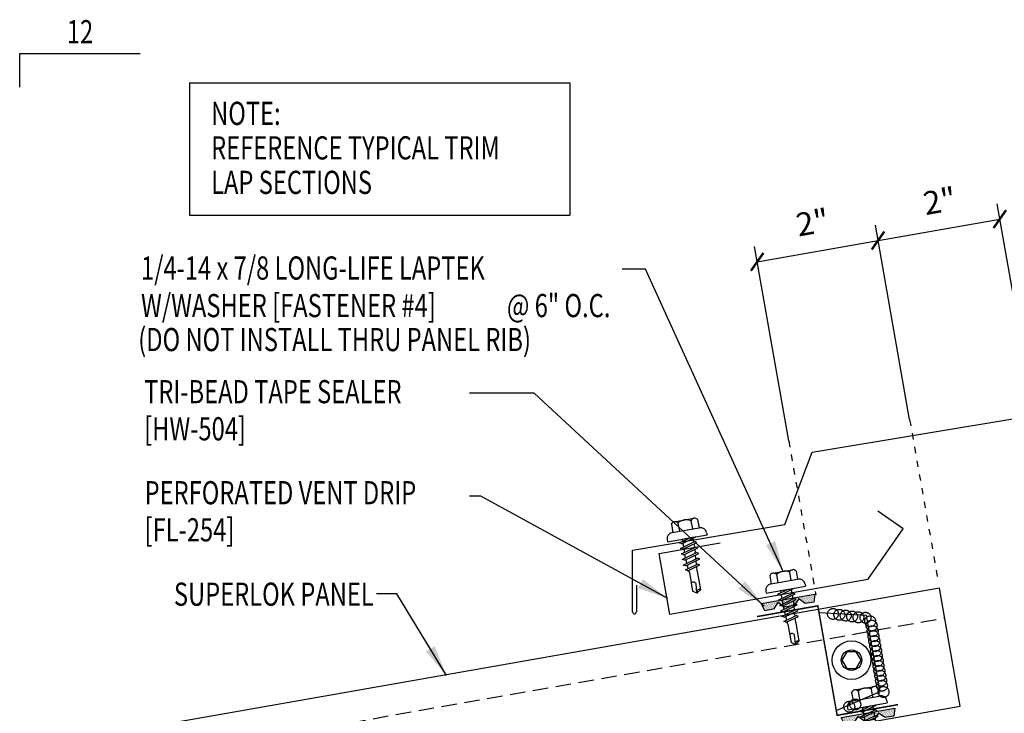
# Model space of a CAD drawing. Units: inches. Extents: x 5.6 to 42.7, y 11.6 to 48.4.
# Drawn here: x 7.5 to 23.5, y 23.5 to 34.8 of the extents above; entities that cross this region are included whole.
import ezdxf
from ezdxf.enums import TextEntityAlignment as Align

# ---------------------------------------------------------------- set-up
doc = ezdxf.new("R2010")
doc.units = ezdxf.units.IN
doc.header["$MEASUREMENT"] = 0
for name, pattern in [('CENTER2', [1.125, 0.75, -0.125, 0.125, -0.125]), ('DASH2', [0.1875, 0.125, -0.0625]), ('DOT2', [0.125, 0, -0.125])]:
    doc.linetypes.add(name, pattern=pattern)
for name, color, linetype in [('CLO', 3, 'Continuous'), ('DIM', 2, 'Continuous'), ('FASTENER', 9, 'Continuous'), ('MARK', 1, 'Continuous'), ('PANEL', 11, 'Continuous'), ('SEALANT', 253, 'CENTER2'), ('TAPE', 8, 'Continuous'), ('TEXT', 2, 'Continuous'), ('TRIM', 6, 'Continuous')]:
    doc.layers.add(name, color=color, linetype=linetype)
doc.styles.add('TEXT', font='SIMPLEX', dxfattribs={"width": 0.75, "height": 6})
doc.styles.add('TEXT1', font='ROMANS.shx', dxfattribs={"width": 0.75, "height": 0.375})
doc.dimstyles.new('DETAIL$7', dxfattribs={"dimscale": 4, "dimtxt": 6, "dimasz": 0.125, "dimexe": 0.0625, "dimexo": 0.125, "dimgap": 0.0625, "dimtad": 1, "dimdec": 5, "dimzin": 3, "dimdsep": 46, "dimlunit": 4, "dimtxsty": 'TEXT', "dimblk": 'ARCHTICK', "dimcen": 0.0625, "dimclrd": 7, "dimclre": 7, "dimclrt": 2, "dimadec": 0, "dimazin": 0, "dimtfac": 0.666667, "dimtdec": 5, "dimtmove": 0, "dimatfit": 3, "dimfxl": 0, "dimfrac": 2, "dimtolj": 1, "dimtzin": 3, "dimarcsym": 0})

# ---------------------------------------------------------------- blocks, each defined once
blk = doc.blocks.new('MB_DW4')
at = {"layer": 'FASTENER'}
for p, q in [((-0.163, 0.337), (0.159, 0.337)), ((-0.226, 0.171), (0.214, 0.171)), ((-0.217, 0.305), (-0.217, 0.171)), ((-0.108, 0.305), (-0.108, 0.171)), ((0.105, 0.305), (0.105, 0.171)), ((0.214, 0.305), (0.214, 0.171)), ((-0.326, 0.071), (-0.326, 0.037)), ((-0.326, 0.037), (0.322, 0.037)), ((-0.141, -0.014), (0.037, 0.037)), ((-0.105, -0.034), (0.137, 0.035)), ((-0.088, 0.037), (-0.088, 0.001)), ((-0.088, 0.037), (0.085, 0.037)), ((0.085, 0.037), (0.134, 0.037)), ((0.085, 0.02), (0.085, -0.041)), ((0.137, 0.035), (0.134, 0.037)), ((0.322, 0.071), (0.322, 0.037)), ((-0.105, -0.034), (-0.141, -0.014)), ((-0.141, -0.105), (0.102, -0.036)), ((-0.105, -0.125), (-0.141, -0.105)), ((-0.141, -0.196), (0.102, -0.127)), ((-0.105, -0.125), (0.137, -0.056)), ((-0.105, -0.216), (0.137, -0.147)), ((-0.088, -0.029), (-0.088, -0.09)), ((-0.088, -0.12), (-0.088, -0.181)), ((0.085, -0.071), (0.085, -0.131)), ((0.137, -0.056), (0.102, -0.036)), ((0.137, -0.147), (0.102, -0.127)), ((-0.105, -0.216), (-0.141, -0.196)), ((-0.141, -0.287), (0.102, -0.217)), ((-0.105, -0.307), (-0.141, -0.287)), ((-0.141, -0.378), (0.102, -0.308)), ((-0.105, -0.307), (0.137, -0.238)), ((-0.084, -0.27), (-0.088, -0.211)), ((-0.078, -0.36), (-0.082, -0.3)), ((0.077, -0.315), (0.082, -0.253)), ((0.084, -0.223), (0.085, -0.211)), ((0.085, -0.162), (0.085, -0.211)), ((0.137, -0.238), (0.102, -0.217)), ((0.137, -0.328), (0.102, -0.308)), ((-0.105, -0.398), (-0.141, -0.378)), ((-0.122, -0.463), (0.089, -0.403)), ((-0.086, -0.483), (-0.122, -0.463)), ((-0.105, -0.398), (0.137, -0.328)), ((-0.086, -0.483), (0.124, -0.423)), ((-0.071, -0.449), (-0.075, -0.389)), ((0.063, -0.515), (0.068, -0.439)), ((0.071, -0.408), (0.075, -0.346)), ((0.124, -0.423), (0.089, -0.403)), ((-0.066, -0.516), (-0.069, -0.478)), ((-0.066, -0.516), (-0.066, -0.82)), ((0.063, -0.516), (0.063, -0.82)), ((-0.003, -0.854), (0.009, -0.714)), ((-0.002, -0.866), (-0.066, -0.82)), ((-0.002, -0.866), (0.063, -0.82))]:
    blk.add_line(p, q, dxfattribs=at)
for centre, radius, start, end in [((-0.163, 0.274), 0.0628, 29.8754, 150.1246), ((-0.002, 0.141), 0.196, 56.9974, 123.0026), ((0.159, 0.274), 0.0628, 29.8754, 150.1246), ((-0.226, 0.071), 0.1, 90, 180), ((0.222, 0.071), 0.1, 0, 90), ((0.073, -0.516), 0.01, 175.9484, 180), ((-0.036, -0.723), 0.0461, 11.1445, 130.906), ((0.039, -0.855), 0.0422, 55.4585, 194.8454)]:
    blk.add_arc(centre, radius, start, end, dxfattribs=at)
blk = doc.blocks.new('MB_516W')
blk.add_lwpolyline([(-0.078, 0.135), (-0.156, 0), (-0.078, -0.135), (0.078, -0.135), (0.156, 0), (0.078, 0.135)], close=True)
for radius in [0.312, 0.166]:
    blk.add_circle((0, 0), radius)
blk = doc.blocks.new('*X5')
at = {"color": 0}
for p, q in [((-0.434, 0.135), (-0.434, 0.135)), ((-0.434, 0.123), (-0.434, 0.123)), ((-0.422, 0.141), (-0.422, 0.141)), ((-0.422, 0.129), (-0.422, 0.129)), ((-0.422, 0.117), (-0.422, 0.117)), ((-0.422, 0.105), (-0.422, 0.105)), ((-0.422, 0.094), (-0.422, 0.094)), ((-0.422, 0.082), (-0.422, 0.082)), ((-0.41, 0.135), (-0.41, 0.135)), ((-0.41, 0.123), (-0.41, 0.123)), ((-0.41, 0.111), (-0.41, 0.111)), ((-0.41, 0.1), (-0.41, 0.1)), ((-0.41, 0.088), (-0.41, 0.088)), ((-0.41, 0.076), (-0.41, 0.076)), ((-0.41, 0.064), (-0.41, 0.064)), ((-0.41, 0.053), (-0.41, 0.053)), ((-0.41, 0.041), (-0.41, 0.041)), ((-0.398, 0.141), (-0.398, 0.141)), ((-0.398, 0.129), (-0.398, 0.129)), ((-0.398, 0.117), (-0.398, 0.117)), ((-0.398, 0.105), (-0.398, 0.105)), ((-0.398, 0.094), (-0.398, 0.094)), ((-0.398, 0.082), (-0.398, 0.082)), ((-0.398, 0.07), (-0.398, 0.07)), ((-0.398, 0.059), (-0.398, 0.059)), ((-0.398, 0.047), (-0.398, 0.047)), ((-0.398, 0.035), (-0.398, 0.035)), ((-0.398, 0.023), (-0.398, 0.023)), ((-0.387, 0.135), (-0.387, 0.135)), ((-0.387, 0.123), (-0.387, 0.123)), ((-0.387, 0.111), (-0.387, 0.111)), ((-0.387, 0.1), (-0.387, 0.1)), ((-0.387, 0.088), (-0.387, 0.088)), ((-0.387, 0.076), (-0.387, 0.076)), ((-0.387, 0.064), (-0.387, 0.064)), ((-0.387, 0.053), (-0.387, 0.053)), ((-0.387, 0.041), (-0.387, 0.041)), ((-0.387, 0.029), (-0.387, 0.029)), ((-0.375, 0.141), (-0.375, 0.141)), ((-0.375, 0.129), (-0.375, 0.129)), ((-0.375, 0.117), (-0.375, 0.117)), ((-0.375, 0.105), (-0.375, 0.105)), ((-0.375, 0.094), (-0.375, 0.094)), ((-0.375, 0.082), (-0.375, 0.082)), ((-0.375, 0.07), (-0.375, 0.07)), ((-0.375, 0.059), (-0.375, 0.059)), ((-0.375, 0.047), (-0.375, 0.047)), ((-0.375, 0.035), (-0.375, 0.035)), ((-0.375, 0.023), (-0.375, 0.023)), ((-0.363, 0.135), (-0.363, 0.135)), ((-0.363, 0.123), (-0.363, 0.123)), ((-0.363, 0.111), (-0.363, 0.111)), ((-0.363, 0.1), (-0.363, 0.1)), ((-0.363, 0.088), (-0.363, 0.088)), ((-0.363, 0.076), (-0.363, 0.076)), ((-0.363, 0.064), (-0.363, 0.064)), ((-0.363, 0.053), (-0.363, 0.053)), ((-0.363, 0.041), (-0.363, 0.041)), ((-0.363, 0.029), (-0.363, 0.029)), ((-0.352, 0.141), (-0.352, 0.141)), ((-0.352, 0.129), (-0.352, 0.129)), ((-0.352, 0.117), (-0.352, 0.117)), ((-0.352, 0.105), (-0.352, 0.105)), ((-0.352, 0.094), (-0.352, 0.094)), ((-0.352, 0.082), (-0.352, 0.082)), ((-0.352, 0.07), (-0.352, 0.07)), ((-0.352, 0.059), (-0.352, 0.059)), ((-0.352, 0.047), (-0.352, 0.047)), ((-0.352, 0.035), (-0.352, 0.035)), ((-0.352, 0.023), (-0.352, 0.023)), ((-0.34, 0.135), (-0.34, 0.135)), ((-0.34, 0.123), (-0.34, 0.123)), ((-0.34, 0.111), (-0.34, 0.111)), ((-0.34, 0.1), (-0.34, 0.1)), ((-0.34, 0.088), (-0.34, 0.088)), ((-0.34, 0.076), (-0.34, 0.076)), ((-0.34, 0.064), (-0.34, 0.064)), ((-0.34, 0.053), (-0.34, 0.053)), ((-0.34, 0.041), (-0.34, 0.041)), ((-0.34, 0.029), (-0.34, 0.029)), ((-0.328, 0.141), (-0.328, 0.141)), ((-0.328, 0.129), (-0.328, 0.129)), ((-0.328, 0.117), (-0.328, 0.117)), ((-0.328, 0.105), (-0.328, 0.105)), ((-0.328, 0.094), (-0.328, 0.094)), ((-0.328, 0.082), (-0.328, 0.082)), ((-0.328, 0.07), (-0.328, 0.07)), ((-0.328, 0.059), (-0.328, 0.059)), ((-0.328, 0.047), (-0.328, 0.047)), ((-0.328, 0.035), (-0.328, 0.035)), ((-0.328, 0.023), (-0.328, 0.023)), ((-0.316, 0.135), (-0.316, 0.135)), ((-0.316, 0.123), (-0.316, 0.123)), ((-0.316, 0.111), (-0.316, 0.111)), ((-0.316, 0.1), (-0.316, 0.1)), ((-0.316, 0.088), (-0.316, 0.088)), ((-0.316, 0.076), (-0.316, 0.076)), ((-0.316, 0.064), (-0.316, 0.064)), ((-0.316, 0.053), (-0.316, 0.053)), ((-0.316, 0.041), (-0.316, 0.041)), ((-0.316, 0.029), (-0.316, 0.029)), ((-0.305, 0.141), (-0.305, 0.141)), ((-0.305, 0.129), (-0.305, 0.129)), ((-0.305, 0.117), (-0.305, 0.117)), ((-0.305, 0.105), (-0.305, 0.105)), ((-0.305, 0.094), (-0.305, 0.094)), ((-0.305, 0.082), (-0.305, 0.082)), ((-0.305, 0.07), (-0.305, 0.07)), ((-0.305, 0.059), (-0.305, 0.059)), ((-0.305, 0.047), (-0.305, 0.047)), ((-0.305, 0.035), (-0.305, 0.035)), ((-0.305, 0.023), (-0.305, 0.023)), ((-0.293, 0.135), (-0.293, 0.135)), ((-0.293, 0.123), (-0.293, 0.123)), ((-0.293, 0.111), (-0.293, 0.111)), ((-0.293, 0.1), (-0.293, 0.1)), ((-0.293, 0.088), (-0.293, 0.088)), ((-0.293, 0.076), (-0.293, 0.076)), ((-0.293, 0.064), (-0.293, 0.064)), ((-0.293, 0.053), (-0.293, 0.053)), ((-0.293, 0.041), (-0.293, 0.041)), ((-0.293, 0.029), (-0.293, 0.029)), ((-0.281, 0.141), (-0.281, 0.141)), ((-0.281, 0.129), (-0.281, 0.129)), ((-0.281, 0.117), (-0.281, 0.117)), ((-0.281, 0.105), (-0.281, 0.105)), ((-0.281, 0.094), (-0.281, 0.094)), ((-0.281, 0.082), (-0.281, 0.082)), ((-0.281, 0.07), (-0.281, 0.07)), ((-0.281, 0.059), (-0.281, 0.059)), ((-0.281, 0.047), (-0.281, 0.047)), ((-0.281, 0.035), (-0.281, 0.035)), ((-0.281, 0.023), (-0.281, 0.023)), ((-0.27, 0.135), (-0.27, 0.135)), ((-0.27, 0.123), (-0.27, 0.123)), ((-0.27, 0.111), (-0.27, 0.111)), ((-0.27, 0.1), (-0.27, 0.1)), ((-0.27, 0.088), (-0.27, 0.088)), ((-0.27, 0.076), (-0.27, 0.076)), ((-0.27, 0.064), (-0.27, 0.064)), ((-0.27, 0.053), (-0.27, 0.053)), ((-0.27, 0.041), (-0.27, 0.041)), ((-0.27, 0.029), (-0.27, 0.029)), ((-0.258, 0.141), (-0.258, 0.141)), ((-0.258, 0.129), (-0.258, 0.129)), ((-0.258, 0.117), (-0.258, 0.117)), ((-0.258, 0.105), (-0.258, 0.105)), ((-0.258, 0.094), (-0.258, 0.094)), ((-0.258, 0.082), (-0.258, 0.082)), ((-0.258, 0.07), (-0.258, 0.07)), ((-0.258, 0.059), (-0.258, 0.059)), ((-0.258, 0.047), (-0.258, 0.047)), ((-0.258, 0.035), (-0.258, 0.035)), ((-0.258, 0.023), (-0.258, 0.023)), ((-0.246, 0.135), (-0.246, 0.135)), ((-0.246, 0.123), (-0.246, 0.123)), ((-0.246, 0.111), (-0.246, 0.111)), ((-0.246, 0.1), (-0.246, 0.1)), ((-0.246, 0.088), (-0.246, 0.088)), ((-0.246, 0.076), (-0.246, 0.076)), ((-0.246, 0.064), (-0.246, 0.064)), ((-0.246, 0.053), (-0.246, 0.053)), ((-0.246, 0.041), (-0.246, 0.041)), ((-0.234, 0.141), (-0.234, 0.141)), ((-0.234, 0.129), (-0.234, 0.129)), ((-0.234, 0.117), (-0.234, 0.117)), ((-0.234, 0.105), (-0.234, 0.105)), ((-0.234, 0.094), (-0.234, 0.094)), ((-0.234, 0.082), (-0.234, 0.082)), ((-0.234, 0.07), (-0.234, 0.07)), ((-0.234, 0.059), (-0.234, 0.059)), ((-0.234, 0.047), (-0.234, 0.047)), ((-0.223, 0.135), (-0.223, 0.135)), ((-0.223, 0.123), (-0.223, 0.123)), ((-0.223, 0.111), (-0.223, 0.111)), ((-0.223, 0.1), (-0.223, 0.1)), ((-0.223, 0.088), (-0.223, 0.088)), ((-0.223, 0.076), (-0.223, 0.076)), ((-0.223, 0.064), (-0.223, 0.064)), ((-0.211, 0.141), (-0.211, 0.141)), ((-0.211, 0.129), (-0.211, 0.129)), ((-0.211, 0.117), (-0.211, 0.117)), ((-0.211, 0.105), (-0.211, 0.105)), ((-0.211, 0.094), (-0.211, 0.094)), ((-0.211, 0.082), (-0.211, 0.082)), ((-0.211, 0.07), (-0.211, 0.07)), ((-0.199, 0.135), (-0.199, 0.135)), ((-0.199, 0.123), (-0.199, 0.123)), ((-0.199, 0.111), (-0.199, 0.111)), ((-0.199, 0.1), (-0.199, 0.1)), ((-0.199, 0.088), (-0.199, 0.088)), ((-0.188, 0.141), (-0.188, 0.141)), ((-0.188, 0.129), (-0.188, 0.129)), ((-0.188, 0.117), (-0.188, 0.117)), ((-0.188, 0.105), (-0.188, 0.105)), ((-0.188, 0.094), (-0.188, 0.094)), ((-0.176, 0.135), (-0.176, 0.135)), ((-0.176, 0.123), (-0.176, 0.123)), ((-0.176, 0.111), (-0.176, 0.111)), ((-0.164, 0.141), (-0.164, 0.141)), ((-0.164, 0.129), (-0.164, 0.129)), ((-0.164, 0.117), (-0.164, 0.117)), ((-0.164, 0.105), (-0.164, 0.105)), ((-0.152, 0.135), (-0.152, 0.135)), ((-0.152, 0.123), (-0.152, 0.123)), ((-0.152, 0.111), (-0.152, 0.111)), ((-0.152, 0.1), (-0.152, 0.1)), ((-0.141, 0.141), (-0.141, 0.141)), ((-0.141, 0.129), (-0.141, 0.129)), ((-0.141, 0.117), (-0.141, 0.117)), ((-0.141, 0.105), (-0.141, 0.105)), ((-0.141, 0.094), (-0.141, 0.094)), ((-0.141, 0.082), (-0.141, 0.082)), ((-0.129, 0.135), (-0.129, 0.135)), ((-0.129, 0.123), (-0.129, 0.123)), ((-0.129, 0.111), (-0.129, 0.111)), ((-0.129, 0.1), (-0.129, 0.1)), ((-0.129, 0.088), (-0.129, 0.088)), ((-0.129, 0.076), (-0.129, 0.076)), ((-0.117, 0.141), (-0.117, 0.141)), ((-0.117, 0.129), (-0.117, 0.129)), ((-0.117, 0.117), (-0.117, 0.117)), ((-0.117, 0.105), (-0.117, 0.105)), ((-0.117, 0.094), (-0.117, 0.094)), ((-0.117, 0.082), (-0.117, 0.082)), ((-0.117, 0.07), (-0.117, 0.07)), ((-0.117, 0.059), (-0.117, 0.059)), ((-0.105, 0.135), (-0.105, 0.135)), ((-0.105, 0.123), (-0.105, 0.123)), ((-0.105, 0.111), (-0.105, 0.111)), ((-0.105, 0.1), (-0.105, 0.1)), ((-0.105, 0.088), (-0.105, 0.088)), ((-0.105, 0.076), (-0.105, 0.076)), ((-0.105, 0.064), (-0.105, 0.064)), ((-0.105, 0.053), (-0.105, 0.053)), ((-0.094, 0.141), (-0.094, 0.141)), ((-0.094, 0.129), (-0.094, 0.129)), ((-0.094, 0.117), (-0.094, 0.117)), ((-0.094, 0.105), (-0.094, 0.105)), ((-0.094, 0.094), (-0.094, 0.094)), ((-0.094, 0.082), (-0.094, 0.082)), ((-0.094, 0.07), (-0.094, 0.07)), ((-0.094, 0.059), (-0.094, 0.059)), ((-0.094, 0.047), (-0.094, 0.047)), ((-0.094, 0.035), (-0.094, 0.035)), ((-0.082, 0.135), (-0.082, 0.135)), ((-0.082, 0.123), (-0.082, 0.123)), ((-0.082, 0.111), (-0.082, 0.111)), ((-0.082, 0.1), (-0.082, 0.1)), ((-0.082, 0.088), (-0.082, 0.088)), ((-0.082, 0.076), (-0.082, 0.076)), ((-0.082, 0.064), (-0.082, 0.064)), ((-0.082, 0.053), (-0.082, 0.053)), ((-0.082, 0.041), (-0.082, 0.041)), ((-0.082, 0.029), (-0.082, 0.029)), ((-0.07, 0.141), (-0.07, 0.141)), ((-0.07, 0.129), (-0.07, 0.129)), ((-0.07, 0.117), (-0.07, 0.117)), ((-0.07, 0.105), (-0.07, 0.105)), ((-0.07, 0.094), (-0.07, 0.094)), ((-0.07, 0.082), (-0.07, 0.082)), ((-0.07, 0.07), (-0.07, 0.07)), ((-0.07, 0.059), (-0.07, 0.059)), ((-0.07, 0.047), (-0.07, 0.047)), ((-0.07, 0.035), (-0.07, 0.035)), ((-0.07, 0.023), (-0.07, 0.023)), ((-0.059, 0.135), (-0.059, 0.135)), ((-0.059, 0.123), (-0.059, 0.123)), ((-0.059, 0.111), (-0.059, 0.111)), ((-0.059, 0.1), (-0.059, 0.1)), ((-0.059, 0.088), (-0.059, 0.088)), ((-0.059, 0.076), (-0.059, 0.076)), ((-0.059, 0.064), (-0.059, 0.064)), ((-0.059, 0.053), (-0.059, 0.053)), ((-0.059, 0.041), (-0.059, 0.041)), ((-0.059, 0.029), (-0.059, 0.029)), ((-0.047, 0.141), (-0.047, 0.141)), ((-0.047, 0.129), (-0.047, 0.129)), ((-0.047, 0.117), (-0.047, 0.117)), ((-0.047, 0.105), (-0.047, 0.105)), ((-0.047, 0.094), (-0.047, 0.094)), ((-0.047, 0.082), (-0.047, 0.082)), ((-0.047, 0.07), (-0.047, 0.07)), ((-0.047, 0.059), (-0.047, 0.059)), ((-0.047, 0.047), (-0.047, 0.047)), ((-0.047, 0.035), (-0.047, 0.035)), ((-0.047, 0.023), (-0.047, 0.023)), ((-0.035, 0.135), (-0.035, 0.135)), ((-0.035, 0.123), (-0.035, 0.123)), ((-0.035, 0.111), (-0.035, 0.111)), ((-0.035, 0.1), (-0.035, 0.1)), ((-0.035, 0.088), (-0.035, 0.088)), ((-0.035, 0.076), (-0.035, 0.076)), ((-0.035, 0.064), (-0.035, 0.064)), ((-0.035, 0.053), (-0.035, 0.053)), ((-0.035, 0.041), (-0.035, 0.041)), ((-0.035, 0.029), (-0.035, 0.029)), ((-0.023, 0.141), (-0.023, 0.141)), ((-0.023, 0.129), (-0.023, 0.129)), ((-0.023, 0.117), (-0.023, 0.117)), ((-0.023, 0.105), (-0.023, 0.105)), ((-0.023, 0.094), (-0.023, 0.094)), ((-0.023, 0.082), (-0.023, 0.082)), ((-0.023, 0.07), (-0.023, 0.07)), ((-0.023, 0.059), (-0.023, 0.059)), ((-0.023, 0.047), (-0.023, 0.047)), ((-0.023, 0.035), (-0.023, 0.035)), ((-0.023, 0.023), (-0.023, 0.023)), ((-0.012, 0.135), (-0.012, 0.135)), ((-0.012, 0.123), (-0.012, 0.123)), ((-0.012, 0.111), (-0.012, 0.111)), ((-0.012, 0.1), (-0.012, 0.1)), ((-0.012, 0.088), (-0.012, 0.088)), ((-0.012, 0.076), (-0.012, 0.076)), ((-0.012, 0.064), (-0.012, 0.064)), ((-0.012, 0.053), (-0.012, 0.053)), ((-0.012, 0.041), (-0.012, 0.041)), ((-0.012, 0.029), (-0.012, 0.029)), ((0, 0.141), (0, 0.141)), ((0, 0.129), (0, 0.129)), ((0, 0.117), (0, 0.117)), ((0, 0.105), (0, 0.105)), ((0, 0.094), (0, 0.094)), ((0, 0.082), (0, 0.082)), ((0, 0.07), (0, 0.07)), ((0, 0.059), (0, 0.059)), ((0, 0.047), (0, 0.047)), ((0, 0.035), (0, 0.035)), ((0, 0.023), (0, 0.023)), ((0.012, 0.135), (0.012, 0.135)), ((0.012, 0.123), (0.012, 0.123)), ((0.012, 0.111), (0.012, 0.111)), ((0.012, 0.1), (0.012, 0.1)), ((0.012, 0.088), (0.012, 0.088)), ((0.012, 0.076), (0.012, 0.076)), ((0.012, 0.064), (0.012, 0.064)), ((0.012, 0.053), (0.012, 0.053)), ((0.012, 0.041), (0.012, 0.041)), ((0.012, 0.029), (0.012, 0.029)), ((0.023, 0.141), (0.023, 0.141)), ((0.023, 0.129), (0.023, 0.129)), ((0.023, 0.117), (0.023, 0.117)), ((0.023, 0.105), (0.023, 0.105)), ((0.023, 0.094), (0.023, 0.094)), ((0.023, 0.082), (0.023, 0.082)), ((0.023, 0.07), (0.023, 0.07)), ((0.023, 0.059), (0.023, 0.059)), ((0.023, 0.047), (0.023, 0.047)), ((0.023, 0.035), (0.023, 0.035)), ((0.023, 0.023), (0.023, 0.023)), ((0.035, 0.135), (0.035, 0.135)), ((0.035, 0.123), (0.035, 0.123)), ((0.035, 0.111), (0.035, 0.111)), ((0.035, 0.1), (0.035, 0.1)), ((0.035, 0.088), (0.035, 0.088)), ((0.035, 0.076), (0.035, 0.076)), ((0.035, 0.064), (0.035, 0.064)), ((0.035, 0.053), (0.035, 0.053)), ((0.035, 0.041), (0.035, 0.041)), ((0.035, 0.029), (0.035, 0.029)), ((0.047, 0.141), (0.047, 0.141)), ((0.047, 0.129), (0.047, 0.129)), ((0.047, 0.117), (0.047, 0.117)), ((0.047, 0.105), (0.047, 0.105)), ((0.047, 0.094), (0.047, 0.094)), ((0.047, 0.082), (0.047, 0.082)), ((0.047, 0.07), (0.047, 0.07)), ((0.047, 0.059), (0.047, 0.059)), ((0.047, 0.047), (0.047, 0.047)), ((0.047, 0.035), (0.047, 0.035)), ((0.047, 0.023), (0.047, 0.023)), ((0.059, 0.135), (0.059, 0.135)), ((0.059, 0.123), (0.059, 0.123)), ((0.059, 0.111), (0.059, 0.111)), ((0.059, 0.1), (0.059, 0.1)), ((0.059, 0.088), (0.059, 0.088)), ((0.059, 0.076), (0.059, 0.076)), ((0.059, 0.064), (0.059, 0.064)), ((0.059, 0.053), (0.059, 0.053)), ((0.059, 0.041), (0.059, 0.041)), ((0.059, 0.029), (0.059, 0.029)), ((0.07, 0.141), (0.07, 0.141)), ((0.07, 0.129), (0.07, 0.129)), ((0.07, 0.117), (0.07, 0.117)), ((0.07, 0.105), (0.07, 0.105)), ((0.07, 0.094), (0.07, 0.094)), ((0.07, 0.082), (0.07, 0.082)), ((0.07, 0.07), (0.07, 0.07)), ((0.07, 0.059), (0.07, 0.059)), ((0.07, 0.047), (0.07, 0.047)), ((0.07, 0.035), (0.07, 0.035)), ((0.07, 0.023), (0.07, 0.023)), ((0.082, 0.135), (0.082, 0.135)), ((0.082, 0.123), (0.082, 0.123)), ((0.082, 0.111), (0.082, 0.111)), ((0.082, 0.1), (0.082, 0.1)), ((0.082, 0.088), (0.082, 0.088)), ((0.082, 0.076), (0.082, 0.076)), ((0.082, 0.064), (0.082, 0.064)), ((0.082, 0.053), (0.082, 0.053)), ((0.082, 0.041), (0.082, 0.041)), ((0.082, 0.029), (0.082, 0.029)), ((0.094, 0.141), (0.094, 0.141)), ((0.094, 0.129), (0.094, 0.129)), ((0.094, 0.117), (0.094, 0.117)), ((0.094, 0.105), (0.094, 0.105)), ((0.094, 0.094), (0.094, 0.094)), ((0.094, 0.082), (0.094, 0.082)), ((0.094, 0.07), (0.094, 0.07)), ((0.094, 0.059), (0.094, 0.059)), ((0.094, 0.047), (0.094, 0.047)), ((0.094, 0.035), (0.094, 0.035)), ((0.105, 0.135), (0.105, 0.135)), ((0.105, 0.123), (0.105, 0.123)), ((0.105, 0.111), (0.105, 0.111)), ((0.105, 0.1), (0.105, 0.1)), ((0.105, 0.088), (0.105, 0.088)), ((0.105, 0.076), (0.105, 0.076)), ((0.105, 0.064), (0.105, 0.064)), ((0.105, 0.053), (0.105, 0.053)), ((0.117, 0.141), (0.117, 0.141)), ((0.117, 0.129), (0.117, 0.129)), ((0.117, 0.117), (0.117, 0.117)), ((0.117, 0.105), (0.117, 0.105)), ((0.117, 0.094), (0.117, 0.094)), ((0.117, 0.082), (0.117, 0.082)), ((0.117, 0.07), (0.117, 0.07)), ((0.117, 0.059), (0.117, 0.059)), ((0.129, 0.135), (0.129, 0.135)), ((0.129, 0.123), (0.129, 0.123)), ((0.129, 0.111), (0.129, 0.111)), ((0.129, 0.1), (0.129, 0.1)), ((0.129, 0.088), (0.129, 0.088)), ((0.129, 0.076), (0.129, 0.076)), ((0.141, 0.141), (0.141, 0.141)), ((0.141, 0.129), (0.141, 0.129)), ((0.141, 0.117), (0.141, 0.117)), ((0.141, 0.105), (0.141, 0.105)), ((0.141, 0.094), (0.141, 0.094)), ((0.141, 0.082), (0.141, 0.082)), ((0.152, 0.135), (0.152, 0.135)), ((0.152, 0.123), (0.152, 0.123)), ((0.152, 0.111), (0.152, 0.111)), ((0.152, 0.1), (0.152, 0.1)), ((0.164, 0.141), (0.164, 0.141)), ((0.164, 0.129), (0.164, 0.129)), ((0.164, 0.117), (0.164, 0.117)), ((0.164, 0.105), (0.164, 0.105)), ((0.176, 0.135), (0.176, 0.135)), ((0.176, 0.123), (0.176, 0.123)), ((0.176, 0.111), (0.176, 0.111)), ((0.188, 0.141), (0.188, 0.141)), ((0.188, 0.129), (0.188, 0.129)), ((0.188, 0.117), (0.188, 0.117)), ((0.188, 0.105), (0.188, 0.105)), ((0.188, 0.094), (0.188, 0.094)), ((0.199, 0.135), (0.199, 0.135)), ((0.199, 0.123), (0.199, 0.123)), ((0.199, 0.111), (0.199, 0.111)), ((0.199, 0.1), (0.199, 0.1)), ((0.199, 0.088), (0.199, 0.088)), ((0.211, 0.141), (0.211, 0.141)), ((0.211, 0.129), (0.211, 0.129)), ((0.211, 0.117), (0.211, 0.117)), ((0.211, 0.105), (0.211, 0.105)), ((0.211, 0.094), (0.211, 0.094)), ((0.211, 0.082), (0.211, 0.082)), ((0.211, 0.07), (0.211, 0.07)), ((0.223, 0.135), (0.223, 0.135)), ((0.223, 0.123), (0.223, 0.123)), ((0.223, 0.111), (0.223, 0.111)), ((0.223, 0.1), (0.223, 0.1)), ((0.223, 0.088), (0.223, 0.088)), ((0.223, 0.076), (0.223, 0.076)), ((0.223, 0.064), (0.223, 0.064)), ((0.234, 0.141), (0.234, 0.141)), ((0.234, 0.129), (0.234, 0.129)), ((0.234, 0.117), (0.234, 0.117)), ((0.234, 0.105), (0.234, 0.105)), ((0.234, 0.094), (0.234, 0.094)), ((0.234, 0.082), (0.234, 0.082)), ((0.234, 0.07), (0.234, 0.07)), ((0.234, 0.059), (0.234, 0.059)), ((0.234, 0.047), (0.234, 0.047)), ((0.246, 0.135), (0.246, 0.135)), ((0.246, 0.123), (0.246, 0.123)), ((0.246, 0.111), (0.246, 0.111)), ((0.246, 0.1), (0.246, 0.1)), ((0.246, 0.088), (0.246, 0.088)), ((0.246, 0.076), (0.246, 0.076)), ((0.246, 0.064), (0.246, 0.064)), ((0.246, 0.053), (0.246, 0.053)), ((0.246, 0.041), (0.246, 0.041)), ((0.258, 0.141), (0.258, 0.141)), ((0.258, 0.129), (0.258, 0.129)), ((0.258, 0.117), (0.258, 0.117)), ((0.258, 0.105), (0.258, 0.105)), ((0.258, 0.094), (0.258, 0.094)), ((0.258, 0.082), (0.258, 0.082)), ((0.258, 0.07), (0.258, 0.07)), ((0.258, 0.059), (0.258, 0.059)), ((0.258, 0.047), (0.258, 0.047)), ((0.258, 0.035), (0.258, 0.035)), ((0.258, 0.023), (0.258, 0.023)), ((0.27, 0.135), (0.27, 0.135)), ((0.27, 0.123), (0.27, 0.123)), ((0.27, 0.111), (0.27, 0.111)), ((0.27, 0.1), (0.27, 0.1)), ((0.27, 0.088), (0.27, 0.088)), ((0.27, 0.076), (0.27, 0.076)), ((0.27, 0.064), (0.27, 0.064)), ((0.27, 0.053), (0.27, 0.053)), ((0.27, 0.041), (0.27, 0.041)), ((0.27, 0.029), (0.27, 0.029)), ((0.281, 0.141), (0.281, 0.141)), ((0.281, 0.129), (0.281, 0.129)), ((0.281, 0.117), (0.281, 0.117)), ((0.281, 0.105), (0.281, 0.105)), ((0.281, 0.094), (0.281, 0.094)), ((0.281, 0.082), (0.281, 0.082)), ((0.281, 0.07), (0.281, 0.07)), ((0.281, 0.059), (0.281, 0.059)), ((0.281, 0.047), (0.281, 0.047)), ((0.281, 0.035), (0.281, 0.035)), ((0.281, 0.023), (0.281, 0.023)), ((0.293, 0.135), (0.293, 0.135)), ((0.293, 0.123), (0.293, 0.123)), ((0.293, 0.111), (0.293, 0.111)), ((0.293, 0.1), (0.293, 0.1)), ((0.293, 0.088), (0.293, 0.088)), ((0.293, 0.076), (0.293, 0.076)), ((0.293, 0.064), (0.293, 0.064)), ((0.293, 0.053), (0.293, 0.053)), ((0.293, 0.041), (0.293, 0.041)), ((0.293, 0.029), (0.293, 0.029)), ((0.305, 0.141), (0.305, 0.141)), ((0.305, 0.129), (0.305, 0.129)), ((0.305, 0.117), (0.305, 0.117)), ((0.305, 0.105), (0.305, 0.105)), ((0.305, 0.094), (0.305, 0.094)), ((0.305, 0.082), (0.305, 0.082)), ((0.305, 0.07), (0.305, 0.07)), ((0.305, 0.059), (0.305, 0.059)), ((0.305, 0.047), (0.305, 0.047)), ((0.305, 0.035), (0.305, 0.035)), ((0.305, 0.023), (0.305, 0.023)), ((0.316, 0.135), (0.316, 0.135)), ((0.316, 0.123), (0.316, 0.123)), ((0.316, 0.111), (0.316, 0.111)), ((0.316, 0.1), (0.316, 0.1)), ((0.316, 0.088), (0.316, 0.088)), ((0.316, 0.076), (0.316, 0.076)), ((0.316, 0.064), (0.316, 0.064)), ((0.316, 0.053), (0.316, 0.053)), ((0.316, 0.041), (0.316, 0.041)), ((0.316, 0.029), (0.316, 0.029)), ((0.328, 0.141), (0.328, 0.141)), ((0.328, 0.129), (0.328, 0.129)), ((0.328, 0.117), (0.328, 0.117)), ((0.328, 0.105), (0.328, 0.105)), ((0.328, 0.094), (0.328, 0.094)), ((0.328, 0.082), (0.328, 0.082)), ((0.328, 0.07), (0.328, 0.07)), ((0.328, 0.059), (0.328, 0.059)), ((0.328, 0.047), (0.328, 0.047)), ((0.328, 0.035), (0.328, 0.035)), ((0.328, 0.023), (0.328, 0.023)), ((0.34, 0.135), (0.34, 0.135)), ((0.34, 0.123), (0.34, 0.123)), ((0.34, 0.111), (0.34, 0.111)), ((0.34, 0.1), (0.34, 0.1)), ((0.34, 0.088), (0.34, 0.088)), ((0.34, 0.076), (0.34, 0.076)), ((0.34, 0.064), (0.34, 0.064)), ((0.34, 0.053), (0.34, 0.053)), ((0.34, 0.041), (0.34, 0.041)), ((0.34, 0.029), (0.34, 0.029)), ((0.352, 0.141), (0.352, 0.141)), ((0.352, 0.129), (0.352, 0.129)), ((0.352, 0.117), (0.352, 0.117)), ((0.352, 0.105), (0.352, 0.105)), ((0.352, 0.094), (0.352, 0.094)), ((0.352, 0.082), (0.352, 0.082)), ((0.352, 0.07), (0.352, 0.07)), ((0.352, 0.059), (0.352, 0.059)), ((0.352, 0.047), (0.352, 0.047)), ((0.352, 0.035), (0.352, 0.035)), ((0.352, 0.023), (0.352, 0.023)), ((0.363, 0.135), (0.363, 0.135)), ((0.363, 0.123), (0.363, 0.123)), ((0.363, 0.111), (0.363, 0.111)), ((0.363, 0.1), (0.363, 0.1)), ((0.363, 0.088), (0.363, 0.088)), ((0.363, 0.076), (0.363, 0.076)), ((0.363, 0.064), (0.363, 0.064)), ((0.363, 0.053), (0.363, 0.053)), ((0.363, 0.041), (0.363, 0.041)), ((0.363, 0.029), (0.363, 0.029)), ((0.375, 0.141), (0.375, 0.141)), ((0.375, 0.129), (0.375, 0.129)), ((0.375, 0.117), (0.375, 0.117)), ((0.375, 0.105), (0.375, 0.105)), ((0.375, 0.094), (0.375, 0.094)), ((0.375, 0.082), (0.375, 0.082)), ((0.375, 0.07), (0.375, 0.07)), ((0.375, 0.059), (0.375, 0.059)), ((0.375, 0.047), (0.375, 0.047)), ((0.375, 0.035), (0.375, 0.035)), ((0.375, 0.023), (0.375, 0.023)), ((0.387, 0.135), (0.387, 0.135)), ((0.387, 0.123), (0.387, 0.123)), ((0.387, 0.111), (0.387, 0.111)), ((0.387, 0.1), (0.387, 0.1)), ((0.387, 0.088), (0.387, 0.088)), ((0.387, 0.076), (0.387, 0.076)), ((0.387, 0.064), (0.387, 0.064)), ((0.387, 0.053), (0.387, 0.053)), ((0.387, 0.041), (0.387, 0.041)), ((0.387, 0.029), (0.387, 0.029)), ((0.398, 0.141), (0.398, 0.141)), ((0.398, 0.129), (0.398, 0.129)), ((0.398, 0.117), (0.398, 0.117)), ((0.398, 0.105), (0.398, 0.105)), ((0.398, 0.094), (0.398, 0.094)), ((0.398, 0.082), (0.398, 0.082)), ((0.398, 0.07), (0.398, 0.07)), ((0.398, 0.059), (0.398, 0.059)), ((0.398, 0.047), (0.398, 0.047)), ((0.398, 0.035), (0.398, 0.035)), ((0.398, 0.023), (0.398, 0.023)), ((0.41, 0.135), (0.41, 0.135)), ((0.41, 0.123), (0.41, 0.123)), ((0.41, 0.111), (0.41, 0.111)), ((0.41, 0.1), (0.41, 0.1)), ((0.41, 0.088), (0.41, 0.088)), ((0.41, 0.076), (0.41, 0.076)), ((0.41, 0.064), (0.41, 0.064)), ((0.41, 0.053), (0.41, 0.053)), ((0.41, 0.041), (0.41, 0.041)), ((0.422, 0.141), (0.422, 0.141)), ((0.422, 0.129), (0.422, 0.129)), ((0.422, 0.117), (0.422, 0.117)), ((0.422, 0.105), (0.422, 0.105)), ((0.422, 0.094), (0.422, 0.094)), ((0.422, 0.082), (0.422, 0.082)), ((0.434, 0.135), (0.434, 0.135)), ((0.434, 0.123), (0.434, 0.123))]:
    blk.add_line(p, q, dxfattribs=at)
blk = doc.blocks.new('MB_DBTAP')
at = {"layer": 'TAPE', "color": 9}
blk.add_lwpolyline([(-0.403, 0.018), (-0.442, 0.141), (0.442, 0.141), (0.403, 0.018), (0.26, 0.018), (0.17, 0.109), (0.079, 0.018), (0, 0.018), (-0.079, 0.018), (-0.17, 0.109), (-0.26, 0.018)], close=True, dxfattribs=at)
at = {"layer": 'TAPE', "color": 251}
blk.add_blockref('*X5', (0, 0), dxfattribs=at)
blk = doc.blocks.new('dsc-HW-504')
at = {"layer": 'TEXT', "style": 'TEXT1', "width": 0.75}
for s, p in [('TRI-BEAD TAPE SEALER', (0, 0)), ('[HW-504]', (0, -0.6))]:
    blk.add_text(s, height=0.375, dxfattribs=at).set_placement(p)
at = {"layer": 'TEXT', "style": 'TEXT1', "flags": 1}
for tag, p in [('SHPLN', (0, -1.2)), ('COLOR', (0, -1.2)), ('CALC', (0, -1.2)), ('OPT1', (0, -1.2)), ('OPT2', (0, -1.2)), ('OPT3', (0, -1.2)), ('GAGE', (0, -1.2)), ('DESCRIPTION', (0, -1.2)), ('PART', (0, -1.2)), ('MULTIPLE', (0, -1.2)), ('SPARE1', (0, -1.8)), ('SPARE2', (0, -1.8)), ('SPARE3', (0, -1.8)), ('SPARE4', (0, -1.8)), ('SPARE5', (0, -1.8)), ('SPARE6', (0, -1.8)), ('SPARE7', (0, -1.8)), ('SPARE8', (0, -1.8)), ('SPARE9', (0, -1.8)), ('SPARE10', (0, -1.8))]:
    blk.add_attdef(tag, p, '', height=0.375, dxfattribs=at)
blk = doc.blocks.new('slopl1')
at = {"layer": 'MARK', "color": 6}
blk.add_lwpolyline([(0, 0), (0, 0.1368), (0.4871, 0.1368)], dxfattribs=at)
at = {"layer": 'MARK', "color": 2, "style": 'TEXT1', "width": 0.75}
blk.add_text('12', height=0.09375, dxfattribs=at).set_placement((0.1909, 0.1779))
blk.add_attdef('SLOPL1', text='', height=0.0938, dxfattribs=at).set_placement((-0.0549, 0.0243), align=Align.RIGHT)
blk = doc.blocks.new('A$C30686E82')
for p, q in [((-2.715, 0.761), (3.437, 0.761)), ((-2.715, 0.761), (-2.715, -1.379)), ((3.437, 0.761), (3.437, -1.379)), ((-2.715, -1.379), (3.437, -1.379))]:
    blk.add_line(p, q)
at = {"layer": 'TEXT', "style": 'TEXT1', "width": 0.75}
for s, p in [('NOTE:', (-2.368, 0.081)), ('REFERENCE TYPICAL TRIM', (-2.368, -0.477)), ('LAP SECTIONS', (-2.368, -1.035))]:
    blk.add_text(s, height=0.375, dxfattribs=at).set_placement(p)
blk = doc.blocks.new('_ArchTick')
at = {"color": 0, "linetype": 'ByBlock', "const_width": 0.15}
blk.add_lwpolyline([(-0.5, -0.5), (0.5, 0.5)], dxfattribs=at)
blk = doc.blocks.new('dsc-FL-254')
at = {"layer": 'TEXT', "style": 'TEXT1', "width": 0.75}
for s, p in [('PERFORATED VENT DRIP', (0, 0)), ('[FL-254]', (0, -0.6))]:
    blk.add_text(s, height=0.375, dxfattribs=at).set_placement(p)
at = {"layer": 'TEXT', "style": 'TEXT1', "flags": 1}
for tag, p in [('SHPLN', (0, -1.2)), ('COLOR', (0, -1.2)), ('CALC', (0, -1.2)), ('OPT1', (0, -1.2)), ('OPT2', (0, -1.2)), ('OPT3', (0, -1.2)), ('GAGE', (0, -1.2)), ('DESCRIPTION', (0, -1.2)), ('PART', (0, -1.2)), ('MULTIPLE', (0, -1.2)), ('SPARE1', (0, -1.8)), ('SPARE2', (0, -1.8)), ('SPARE3', (0, -1.8)), ('SPARE4', (0, -1.8)), ('SPARE5', (0, -1.8)), ('SPARE6', (0, -1.8)), ('SPARE7', (0, -1.8)), ('SPARE8', (0, -1.8)), ('SPARE9', (0, -1.8)), ('SPARE10', (0, -1.8))]:
    blk.add_attdef(tag, p, '', height=0.375, dxfattribs=at)
blk = doc.blocks.new('A$C016501FC')
at = {"layer": 'TRIM'}
for p, q in [((1.446, -2.005), (1.037, -1.718)), ((0.873, -2.824), (1.446, -2.005)), ((-2.502, -2.403), (-1.517, -2.23)), ((-2.328, -3.388), (-2.502, -2.403)), ((0.873, -2.824), (-2.328, -3.388))]:
    blk.add_line(p, q, dxfattribs=at)
blk = doc.blocks.new('FD-F4')
at = {"layer": 'TEXT', "style": 'TEXT1', "width": 0.75}
for s, p in [('1/4-14 x 7/8 LONG-LIFE LAPTEK', (0.0047, -0.0408)), ('W/WASHER [FASTENER #4]', (0.0047, -0.1926))]:
    blk.add_text(s, height=0.09375, dxfattribs=at).set_placement(p)
blk.add_attdef('(QUANTITY)', (1.4847, -0.1926), '', height=0.0938, dxfattribs=at)
at = {"layer": 'TEXT', "style": 'TEXT1', "flags": 1}
for tag, p in [('Color', (0.0624, -0.4349)), ('Calc', (0.0624, -0.4349)), ('Opt1', (0.0624, -0.4349)), ('Opt2', (0.0624, -0.4349)), ('Opt3', (0.0624, -0.4349)), ('Multiple', (0.0624, -0.4349)), ('Description', (0.0624, -0.4349)), ('Part', (0.0624, -0.4349)), ('Spare1', (0.0624, -0.6224)), ('Spare2', (0.0624, -0.6224)), ('Spare3', (0.0624, -0.6224)), ('Spare4', (0.0624, -0.6224)), ('Spare5', (0.0624, -0.6224)), ('Spare6', (0.0624, -0.6224)), ('Spare7', (0.0624, -0.6224)), ('Spare8', (0.0624, -0.6224)), ('Spare9', (0.0624, -0.6224)), ('Spare10', (0.0624, -0.6224))]:
    blk.add_attdef(tag, p, '', height=0.0938, dxfattribs=at)
blk = doc.blocks.new('fz7')
at = {"layer": 'FASTENER'}
for p, q in [((-0.161, 0.337), (0.161, 0.337)), ((-0.224, 0.171), (0.215, 0.171)), ((-0.215, 0.305), (-0.215, 0.171)), ((-0.107, 0.305), (-0.107, 0.171)), ((0.107, 0.305), (0.107, 0.171)), ((0.215, 0.305), (0.215, 0.171)), ((-0.324, 0.071), (-0.324, 0.037)), ((-0.324, 0.037), (0.324, 0.037)), ((-0.139, -0.016), (0.046, 0.037)), ((-0.104, -0.036), (0.139, 0.033)), ((-0.086, 0.037), (-0.086, -0.001)), ((-0.086, 0.037), (0.086, 0.037)), ((0.086, 0.037), (0.133, 0.037)), ((0.086, 0.018), (0.086, -0.042)), ((0.139, 0.033), (0.133, 0.037)), ((0.324, 0.071), (0.324, 0.037)), ((-0.104, -0.036), (-0.139, -0.016)), ((-0.139, -0.107), (0.104, -0.038)), ((-0.104, -0.127), (-0.139, -0.107)), ((-0.139, -0.198), (0.104, -0.128)), ((-0.104, -0.127), (0.139, -0.058)), ((-0.104, -0.218), (0.139, -0.149)), ((-0.086, -0.031), (-0.086, -0.092)), ((-0.086, -0.122), (-0.086, -0.183)), ((0.086, -0.073), (0.086, -0.133)), ((0.139, -0.058), (0.104, -0.038)), ((0.139, -0.149), (0.104, -0.128)), ((-0.104, -0.218), (-0.139, -0.198)), ((-0.139, -0.289), (0.104, -0.219)), ((-0.104, -0.309), (-0.139, -0.289)), ((-0.139, -0.38), (0.104, -0.31)), ((-0.104, -0.309), (0.139, -0.239)), ((-0.086, -0.213), (-0.086, -0.274)), ((-0.086, -0.304), (-0.086, -0.364)), ((0.086, -0.164), (0.086, -0.224)), ((0.086, -0.255), (0.086, -0.315)), ((0.139, -0.239), (0.104, -0.219)), ((0.139, -0.33), (0.104, -0.31)), ((-0.104, -0.4), (-0.139, -0.38)), ((-0.139, -0.47), (0.104, -0.401)), ((-0.104, -0.491), (-0.139, -0.47)), ((-0.104, -0.4), (0.139, -0.33)), ((-0.104, -0.491), (0.139, -0.421)), ((-0.086, -0.395), (-0.086, -0.455)), ((0.086, -0.345), (0.086, -0.406)), ((0.086, -0.436), (0.086, -0.497)), ((0.139, -0.421), (0.104, -0.401)), ((-0.139, -0.561), (0.104, -0.492)), ((-0.104, -0.581), (-0.139, -0.561)), ((-0.139, -0.652), (0.104, -0.583)), ((-0.104, -0.581), (0.139, -0.512)), ((-0.104, -0.672), (0.139, -0.603)), ((-0.086, -0.486), (-0.086, -0.546)), ((-0.086, -0.577), (-0.086, -0.637)), ((0.086, -0.527), (0.086, -0.588)), ((0.086, -0.618), (0.086, -0.679)), ((0.139, -0.512), (0.104, -0.492)), ((0.139, -0.603), (0.104, -0.583)), ((-0.104, -0.672), (-0.139, -0.652)), ((-0.139, -0.743), (0.104, -0.674)), ((-0.104, -0.763), (-0.139, -0.743)), ((-0.139, -0.834), (0.104, -0.765)), ((-0.104, -0.763), (0.139, -0.694)), ((-0.104, -0.854), (0.139, -0.785)), ((-0.086, -0.667), (-0.086, -0.728)), ((-0.086, -0.758), (-0.086, -0.819)), ((0.086, -0.709), (0.086, -0.77)), ((0.139, -0.694), (0.104, -0.674)), ((0.139, -0.785), (0.104, -0.765)), ((-0.104, -0.854), (-0.139, -0.834)), ((-0.139, -0.925), (0.104, -0.856)), ((-0.104, -0.945), (-0.139, -0.925)), ((-0.104, -0.945), (0.139, -0.876)), ((-0.086, -0.849), (-0.086, -0.91)), ((-0.086, -0.94), (-0.086, -1.232)), ((0.086, -0.8), (0.086, -0.861)), ((0.086, -0.891), (0.086, -1.232)), ((0.139, -0.876), (0.104, -0.856)), ((-0.002, -1.277), (0.014, -1.091)), ((0, -1.293), (-0.086, -1.232)), ((0, -1.293), (0.086, -1.232))]:
    blk.add_line(p, q, dxfattribs=at)
for centre, radius, start, end in [((-0.161, 0.274), 0.0628, 29.8754, 150.1246), ((0, 0.141), 0.196, 56.9974, 123.0026), ((0.161, 0.274), 0.0628, 29.8754, 150.1246), ((-0.224, 0.071), 0.1, 90, 180), ((0.224, 0.071), 0.1, 0, 90), ((-0.046, -1.102), 0.0615, 11.1445, 130.906), ((0.054, -1.278), 0.0563, 55.4585, 194.8454)]:
    blk.add_arc(centre, radius, start, end, dxfattribs=at)

msp = doc.modelspace()

# ---------------------------------------------------------------- linework, layer by layer
at = {"layer": 'CLO', "const_width": 0.0239}
msp.add_lwpolyline([(21.731, 23.675), (20.746, 23.502), (20.434, 25.273), (19.449, 25.099)], dxfattribs=at)
at = {"layer": 'CLO'}
msp.add_lwpolyline([(20.732, 23.582), (21.44, 23.885), (21.223, 25.116), (20.454, 25.158)], dxfattribs=at)
at = {"layer": 'DIM', "color": 7}
for p, q in [((23.888, 28.633), (23.334, 31.774)), ((21.919, 28.285), (21.365, 31.427)), ((21.919, 28.285), (21.365, 31.427)), ((21.408, 31.181), (23.378, 31.528)), ((19.963, 27.94), (19.409, 31.082)), ((19.453, 30.836), (21.408, 31.181))]:
    msp.add_line(p, q, dxfattribs=at)
at = {"layer": 'PANEL', "color": 8, "linetype": 'DASH2', "ltscale": 2}
msp.add_line((7.699, 22.474), (22.485, 25.074), dxfattribs=at)
at = {"layer": 'PANEL'}
msp.add_lwpolyline([(7.951, 21.048), (22.737, 23.648), (22.4, 25.558), (7.614, 22.958)], dxfattribs=at)
at = {"layer": 'SEALANT'}
for centre in [(20.679, 25.142), (20.783, 25.128), (20.885, 25.115), (20.989, 25.1), (21.091, 25.087), (21.206, 25.081), (21.281, 25.024), (21.304, 24.954), (21.321, 24.863), (21.335, 24.783), (21.348, 24.703), (21.362, 24.623), (21.376, 24.543), (21.389, 24.462), (21.403, 24.382), (21.416, 24.302), (21.43, 24.222), (21.444, 24.142), (21.457, 24.062), (21.471, 23.981), (21.497, 23.88), (21.04, 23.677), (20.943, 23.642)]:
    msp.add_circle(centre, 0.0882, dxfattribs=at)
at = {"layer": 'TEXT', "linetype": 'DOT2'}
for p, q in [((21.919, 28.285), (22.386, 25.638)), ((19.963, 27.94), (20.403, 25.449))]:
    msp.add_line(p, q, dxfattribs=at)
at = {"layer": 'TRIM'}
for p, q in [((20.341, 27.756), (24.808, 28.501)), ((19.903, 26.586), (20.341, 27.756)), ((17.437, 26.175), (19.903, 26.586)), ((17.437, 25.175), (17.437, 26.175)), ((17.499, 25.608), (17.499, 25.175))]:
    msp.add_line(p, q, dxfattribs=at)
msp.add_arc((17.468, 25.175), 0.0312, 180, 0, dxfattribs=at)

# ---------------------------------------------------------------- block references
for name, p in [('A$C30686E82', (12.987, 32.969)), ('A$C016501FC', (20.37, 28.523))]:
    msp.add_blockref(name, p)
at = {"layer": 'DIM', "color": 7, "yscale": 0.25, "zscale": 0.25}
for p, xscale, rotation in [((23.378, 31.528), 0.2499999999999999, 10.00000000000004), ((21.408, 31.181), 0.25, 190.0000000000001), ((21.408, 31.181), 0.25, 10.00000000000004), ((19.453, 30.836), 0.25, 190.0000000000001)]:
    msp.add_blockref('_ArchTick', p, dxfattribs=dict(at, xscale=xscale, rotation=rotation))
at = {"layer": 'FASTENER'}
for name, p, rotation in [('MB_DW4', (18.331, 26.33), 10.00000000000001), ('MB_DW4', (19.925, 25.498), 10.00000000000001), ('fz7', (21.245, 23.609), 10)]:
    msp.add_blockref(name, p, dxfattribs=dict(at, rotation=rotation))
msp.add_blockref('MB_516W', (20.979, 24.395), dxfattribs=at)
at = {"layer": 'MARK', "xscale": 4, "yscale": 4, "zscale": 4}
msp.add_blockref('slopl1', (7.522, 33.659), dxfattribs=at)
at = {"layer": 'TAPE', "rotation": 9.999999999999911}
for p in [(19.976, 25.247), (21.269, 23.403)]:
    msp.add_blockref('MB_DBTAP', p, dxfattribs=at)
at = {"layer": 'TEXT', "xscale": 4, "yscale": 4, "zscale": 4}
msp.add_blockref('FD-F4', (9.466, 30.712), dxfattribs=at).add_auto_attribs({'(QUANTITY)': '@ 6" O.C.'})
at = {"layer": 'TEXT'}
for name, p in [('dsc-HW-504', (9.535, 28.549)), ('dsc-FL-254', (9.543, 26.915))]:
    msp.add_blockref(name, p, dxfattribs=at)

# ---------------------------------------------------------------- texts
at = {"layer": 'DIM', "color": 2, "char_height": 0.375, "attachment_point": 5, "rotation": 10, "style": 'TEXT1'}
for insert in [(22.405, 31.821), (20.348, 31.475)]:
    msp.add_mtext('\\A1;2"', dxfattribs=dict(at, insert=insert))
at = {"layer": 'TEXT', "style": 'TEXT1', "width": 0.75}
msp.add_text('(DO NOT INSTALL THRU PANEL RIB)', height=0.375, dxfattribs=at).set_placement((9.44, 29.392))
msp.add_text('SUPERLOK PANEL', height=0.375, dxfattribs=at).set_placement((13.25, 25.274), align=Align.RIGHT)

# ---------------------------------------------------------------- leaders
for points in [[(19.876, 25.83), (17.648, 30.719), (17.268, 30.719)], [(19.567, 25.27), (15.843, 28.715), (14.798, 28.715)], [(18.005, 25.392), (14.982, 27.049), (14.797, 27.049)], [(14.425, 24.149), (13.626, 25.468), (13.293, 25.468)]]:
    msp.add_leader(points, dimstyle='DETAIL$7')

doc.saveas('drawing.dxf')
